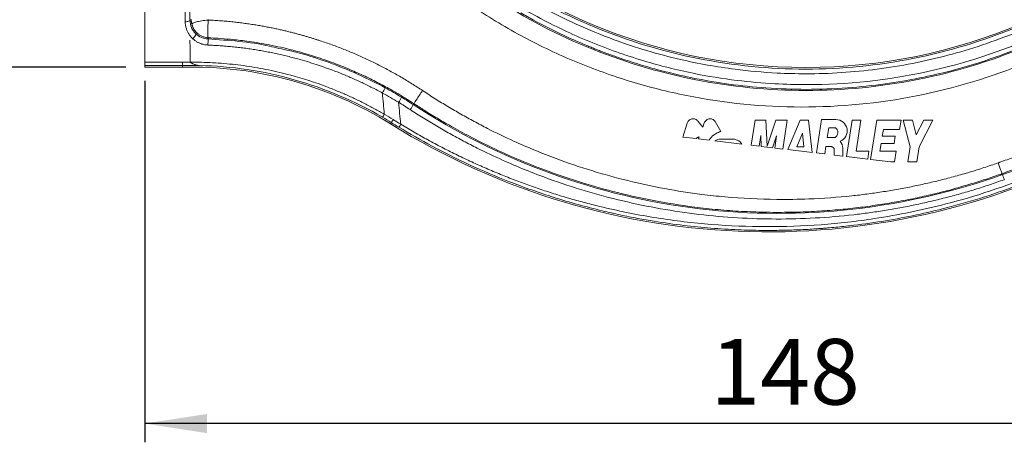
# Model space of a CAD drawing. Units: millimetres. Extents: x 0 to 420, y 0 to 594.
# Drawn here: x 224 to 329, y 202 to 247 of the extents above; entities that cross this region are included whole.
import ezdxf

# ---------------------------------------------------------------- set-up
doc = ezdxf.new("R2010")
doc.units = ezdxf.units.MM
doc.header["$LTSCALE"] = 10
doc.layers.add('SLD-0', color=179, linetype='Continuous')
doc.styles.add('SLDTEXTSTYLE3', font='TXT', dxfattribs={"width": 0.75})
doc.dimstyles.new('SLDDIMSTYLE0', dxfattribs={"dimtxt": 7, "dimasz": 6.604, "dimexe": 0, "dimexo": 0.0625, "dimgap": 1.75, "dimtad": 1, "dimtoh": 1, "dimdec": 0, "dimrnd": 1e-09, "dimzin": 12, "dimdsep": 46, "dimtxsty": 'SLDTEXTSTYLE3', "dimsah": 1, "dimcen": 0.09, "dimadec": 0, "dimazin": 0, "dimtfac": 1, "dimtofl": 0, "dimtmove": 0, "dimatfit": 3, "dimfxl": 1, "dimtolj": 1, "dimtzin": 12, "dimarcsym": 0})

# ---------------------------------------------------------------- blocks, each defined once
blk = doc.blocks.new('*D11')
at = {"layer": 'SLD-0', "ltscale": 10}
for p, q in [((386.08, 332.53), (386.08, 202.34)), ((237.58, 240.86), (237.58, 202.34)), ((386.08, 204.34), (237.58, 204.34))]:
    blk.add_line(p, q, dxfattribs=at)
for points in [[(237.58, 204.34), (244.19, 203.32), (244.19, 205.36)], [(386.08, 204.34), (379.48, 205.36), (379.48, 203.32)]]:
    blk.add_solid(points, dxfattribs=at)
at = {"layer": 'SLD-0', "ltscale": 10, "insert": (297.82, 213.36), "char_height": 7, "attachment_point": 1, "style": 'SLDTEXTSTYLE3'}
blk.add_mtext('148', dxfattribs=at)
blk = doc.blocks.new('*D12')
at = {"layer": 'SLD-0', "ltscale": 10}
for p, q in [((235.58, 321.45), (219.01, 321.45)), ((221.01, 242.34), (221.01, 321.45)), ((235.58, 242.34), (219.01, 242.34))]:
    blk.add_line(p, q, dxfattribs=at)
for points in [[(221.01, 321.45), (219.99, 314.84), (222.02, 314.84)], [(221.01, 242.34), (222.02, 248.94), (219.99, 248.94)]]:
    blk.add_solid(points, dxfattribs=at)
at = {"layer": 'SLD-0', "ltscale": 10, "insert": (211.98, 274.47), "char_height": 7, "attachment_point": 1, "rotation": 90, "style": 'SLDTEXTSTYLE3'}
blk.add_mtext('79', dxfattribs=at)

msp = doc.modelspace()

# ---------------------------------------------------------------- linework, layer by layer
at = {"color": 7, "linetype": 'Continuous', "lineweight": 15, "ltscale": 10}
for p, q in [((237.58, 242.86), (237.58, 275.28)), ((241.89, 247.16), (241.73, 275.28)), ((242.39, 247.32), (242.23, 275.25)), ((242.53, 247.39), (242.39, 247.32)), ((237.58, 242.86), (241.58, 242.85)), ((241.58, 242.51), (237.58, 242.51)), ((237.58, 242.34), (237.58, 242.51)), ((237.58, 242.34), (241.58, 242.34)), ((241.58, 242.34), (241.58, 242.51)), ((266.17, 238.33), (266.24, 238.44)), ((263.83, 236.42), (263.74, 236.28)), ((294.86, 234.88), (295.33, 236.35)), ((296.49, 236.56), (296.99, 235.92)), ((296.99, 235.92), (297.16, 236.38)), ((298.37, 236.47), (298.92, 235.45)), ((302.17, 234), (302.59, 236.67)), ((302.59, 236.67), (303.73, 236.67)), ((303.73, 236.67), (303.84, 233.9)), ((303.84, 233.9), (304.78, 236.67)), ((304.78, 236.67), (305.99, 236.67)), ((305.99, 236.67), (305.53, 233.6)), ((306.05, 233.54), (307.36, 236.67)), ((308.27, 236.67), (307.36, 236.67)), ((308.27, 236.67), (308.66, 233.23)), ((309.11, 233.18), (309.66, 236.74)), ((309.66, 236.74), (311.18, 236.74)), ((312.29, 232.8), (312.9, 236.67)), ((313.84, 236.67), (312.9, 236.67)), ((313.84, 236.67), (313.32, 233.37)), ((314.87, 232.49), (315.53, 236.67)), ((315.53, 236.67), (318.11, 236.67)), ((318.11, 236.67), (317.95, 235.67)), ((319.08, 233.83), (318.35, 236.67)), ((319.33, 236.67), (318.35, 236.67)), ((319.73, 235.11), (319.33, 236.67)), ((319.73, 235.11), (320.53, 236.67)), ((321.51, 236.67), (320.06, 233.83)), ((320.53, 236.67), (321.51, 236.67)), ((294.86, 234.88), (296.28, 234.71)), ((296.54, 234.68), (296.62, 234.89)), ((302.99, 233.91), (303.17, 235.05)), ((303.17, 235.05), (303.21, 233.88)), ((304.43, 233.74), (304.86, 235.01)), ((304.69, 233.7), (304.86, 235.01)), ((307, 233.83), (307.61, 235.28)), ((307.61, 235.28), (307.77, 233.83)), ((310.26, 234.83), (310.42, 235.87)), ((310.42, 235.87), (311.11, 235.87)), ((316.23, 235.67), (316.12, 234.98)), ((316.12, 234.98), (317.5, 234.98)), ((317.95, 235.67), (316.23, 235.67)), ((317.5, 234.98), (317.37, 234.18)), ((296.54, 234.68), (297.68, 234.54)), ((298.28, 234.47), (301.17, 234.12)), ((300.16, 234.66), (298.93, 234.66)), ((302.17, 234), (302.99, 233.91)), ((303.21, 233.88), (304.43, 233.74)), ((307.77, 233.83), (307, 233.83)), ((309.98, 233.07), (310.11, 233.87)), ((310.11, 233.87), (310.63, 233.87)), ((311.1, 234.83), (310.26, 234.83)), ((315.99, 234.18), (315.87, 233.37)), ((317.37, 234.18), (315.99, 234.18)), ((318.83, 232.23), (319.08, 233.83)), ((320.06, 233.83), (319.81, 232.23)), ((304.69, 233.7), (305.53, 233.6)), ((306.05, 233.54), (308.66, 233.23)), ((309.11, 233.18), (309.98, 233.07)), ((311, 232.95), (311, 233.49)), ((311, 232.95), (311.9, 232.84)), ((311.9, 233.69), (311.9, 232.84)), ((312.29, 232.8), (314.57, 232.53)), ((313.32, 233.37), (314.7, 233.37)), ((314.7, 233.37), (314.57, 232.53)), ((315.87, 233.37), (317.59, 233.37)), ((317.59, 233.37), (317.41, 232.23)), ((314.87, 232.49), (317.03, 232.23)), ((317.41, 232.23), (317.03, 232.23)), ((319.81, 232.23), (318.83, 232.23)), ((328.87, 230.97), (328.91, 230.87))]:
    msp.add_line(p, q, dxfattribs=at)
at = {"color": 7, "linetype": 'Continuous', "lineweight": 15, "ltscale": 10, "flags": 128}
msp.add_lwpolyline([(244.32, 247.39), (244.32, 247.37), (244.33, 247.35)], dxfattribs=at)
at = {"color": 7, "linetype": 'Continuous', "lineweight": 15, "ltscale": 100}
for centre, radius, start, end in [((307.98, 300.79), 58.5, 180, 0), ((303.96, 300.79), 76.02, 238.0579, 0), ((237.03, 245.17), 7.29, 356.1885, 1.3031), ((248.46, 247.64), 16.52, 330.7851, 332.9668), ((253.25, 245.69), 13.4, 327.9462, 330.6393), ((260.64, 241.42), 6.34, 325.135, 330.8183), ((251.38, 244.08), 13.53, 328.3674, 329.9182), ((259.53, 239.45), 5.26, 324.8187, 328.8419), ((320.02, 227.25), 9.6, 18.7107, 22.1626)]:
    msp.add_arc(centre, radius, start, end, dxfattribs=at)
at = {"color": 7, "linetype": 'Continuous', "lineweight": 15, "ltscale": 10}
for points, knots in [([(370.09, 300.79), (370.09, 300.52), (370.09, 299.99), (370.08, 299.2), (370.06, 298.43), (370.03, 297.67), (369.99, 296.93), (369.95, 296.22), (369.9, 295.52), (369.84, 294.84), (369.78, 294.17), (369.71, 293.53), (369.64, 292.9), (369.56, 292.29), (369.48, 291.71), (369.4, 291.13), (369.31, 290.58), (369.22, 290.05), (369.13, 289.53), (369.04, 289.03), (368.81, 287.8), (368.36, 285.77), (367.6, 282.89), (366.63, 279.86), (365.46, 276.78), (364.17, 273.88), (362.79, 271.13), (361.31, 268.51), (359.12, 265.04), (356.07, 260.91), (351.93, 256.34), (347.37, 252.2), (342.41, 248.52), (337.12, 245.36), (329.7, 241.85), (319.82, 238.87), (307.51, 237.67), (297.24, 238.7), (289.28, 240.71), (283.48, 242.79), (277.9, 245.43), (270.86, 249.65), (264.26, 255.08), (258.78, 261.2), (255.18, 266.1), (252.14, 271.13), (249.84, 275.94), (248.24, 280.12), (247.17, 283.42), (246.44, 286.22), (245.85, 288.88), (245.38, 291.53), (245, 294.46), (244.78, 297.07), (244.7, 298.99), (244.67, 300.15), (244.67, 300.66), (244.67, 300.79)], [0, 0, 0, 0, 0.004105, 0.00812, 0.012044, 0.015878, 0.019622, 0.023275, 0.026838, 0.030311, 0.033693, 0.036984, 0.040185, 0.043296, 0.046316, 0.049246, 0.052085, 0.054834, 0.057492, 0.06006, 0.062538, 0.076646, 0.09177, 0.107911, 0.125069, 0.141845, 0.156334, 0.171966, 0.1876, 0.218856, 0.250112, 0.281368, 0.312625, 0.343881, 0.375137, 0.437574, 0.500011, 0.562448, 0.593705, 0.624961, 0.656217, 0.687474, 0.749912, 0.785493, 0.812424, 0.842468, 0.874936, 0.893441, 0.910667, 0.927732, 0.937467, 0.952221, 0.968733, 0.98239, 0.992155, 0.998025, 1, 1, 1, 1]), ([(247.05, 300.79), (247.04, 296.8), (247.44, 292.81), (248.99, 284.99), (250.16, 281.15), (253.21, 273.78), (255.1, 270.25), (259.53, 263.62), (262.07, 260.52), (267.71, 254.88), (270.81, 252.33), (277.44, 247.9), (280.97, 246.01), (288.34, 242.96), (292.18, 241.79), (300, 240.24), (303.99, 239.84), (311.97, 239.84), (315.96, 240.23), (323.79, 241.79), (327.62, 242.95), (334.99, 246.01), (338.53, 247.89), (345.16, 252.33), (348.26, 254.87), (353.9, 260.51), (356.45, 263.61), (360.88, 270.24), (362.77, 273.78), (365.83, 281.15), (366.99, 284.99), (368.55, 292.81), (368.94, 296.8), (368.94, 300.79)], [0, 0, 0, 0, 0.0625, 0.0625, 0.125, 0.125, 0.1875, 0.1875, 0.25, 0.25, 0.3125, 0.3125, 0.375, 0.375, 0.4375, 0.4375, 0.5, 0.5, 0.5625, 0.5625, 0.625, 0.625, 0.6875, 0.6875, 0.75, 0.75, 0.8125, 0.8125, 0.875, 0.875, 0.9375, 0.9375, 1, 1, 1, 1]), ([(368.37, 300.79), (368.37, 300.63), (368.37, 299.98), (368.34, 298.52), (368.21, 296.1), (367.87, 292.73), (367.15, 288.43), (365.86, 283.26), (363.76, 277.32), (360.57, 270.79), (356.05, 263.91), (349.93, 257.02), (342.04, 250.58), (332.3, 245.15), (320.76, 241.37), (311.26, 240.34), (304.45, 240.53), (300.42, 240.89), (295.74, 241.65), (290.47, 242.98), (284.89, 244.96), (275.93, 249.22), (267.89, 255.21), (261.33, 262.45), (257.8, 267.21), (254.75, 272.3), (252.63, 276.77), (251.21, 280.45), (250.28, 283.26), (249.49, 286.12), (248.95, 288.53), (248.59, 290.47), (248.35, 291.93), (248.15, 293.4), (247.99, 294.87), (247.86, 296.35), (247.77, 297.83), (247.72, 299.31), (247.71, 300.3), (247.71, 300.79)], [0, 0, 0, 0, 0.002593, 0.010286, 0.02308, 0.040975, 0.063969, 0.092059, 0.125243, 0.163517, 0.206883, 0.255335, 0.308872, 0.36749, 0.431185, 0.499956, 0.517678, 0.539048, 0.564067, 0.592732, 0.625042, 0.657774, 0.74982, 0.781089, 0.812357, 0.843622, 0.874885, 0.890524, 0.906162, 0.9218, 0.937437, 0.945258, 0.953079, 0.9609, 0.968721, 0.976541, 0.984361, 0.992181, 1, 1, 1, 1]), ([(248.79, 300.79), (248.8, 300.54), (248.8, 300.05), (248.81, 299.31), (248.83, 298.57), (248.87, 297.83), (248.91, 297.09), (248.96, 296.36), (249.02, 295.63), (249.09, 294.89), (249.21, 293.71), (249.53, 291.27), (250.35, 286.92), (252, 281.2), (254.33, 275.58), (257.46, 269.72), (261.05, 264.5), (265.82, 259.08), (271.62, 253.81), (279.04, 248.88), (287.06, 245.24), (294.12, 243.13), (299.95, 242.09), (304.43, 241.69), (309.48, 241.55), (315.6, 241.95), (323.14, 243.43), (330.47, 245.89), (337.47, 249.3), (343.99, 253.64), (350.33, 259.18), (355.62, 265.39), (359.4, 271.34), (361.46, 275.44), (362.55, 277.93), (363.17, 279.49), (363.68, 280.85), (364.15, 282.22), (364.59, 283.61), (365, 285), (365.37, 286.41), (365.7, 287.82), (366, 289.24), (366.27, 290.67), (366.5, 292.11), (366.69, 293.55), (366.85, 294.99), (366.98, 296.44), (367.07, 297.89), (367.12, 299.34), (367.13, 300.31), (367.13, 300.79)], [0, 0, 0, 0, 0.003989, 0.007974, 0.011954, 0.015929, 0.0199, 0.023866, 0.027827, 0.031784, 0.035737, 0.047056, 0.071467, 0.1072, 0.142894, 0.169431, 0.214316, 0.244895, 0.285743, 0.340677, 0.387929, 0.427491, 0.45936, 0.483527, 0.49999, 0.540966, 0.582215, 0.623737, 0.665534, 0.707604, 0.749949, 0.800997, 0.838853, 0.863501, 0.874931, 0.882748, 0.890565, 0.898381, 0.906198, 0.914015, 0.921833, 0.92965, 0.937467, 0.945285, 0.953102, 0.960919, 0.968736, 0.976553, 0.984369, 0.992185, 1, 1, 1, 1]), ([(366.62, 300.79), (366.62, 296.95), (366.24, 293.11), (364.74, 285.57), (363.62, 281.88), (360.68, 274.78), (358.86, 271.38), (354.59, 265), (352.14, 262.01), (346.71, 256.58), (343.73, 254.14), (337.34, 249.87), (333.94, 248.05), (326.85, 245.12), (323.15, 244), (315.62, 242.5), (311.79, 242.12), (304.11, 242.12), (300.27, 242.5), (292.74, 244), (289.05, 245.12), (281.95, 248.05), (278.55, 249.87), (272.17, 254.14), (269.18, 256.58), (263.75, 262.01), (261.31, 265), (257.04, 271.38), (255.22, 274.78), (252.28, 281.88), (251.16, 285.57), (249.66, 293.11), (249.28, 296.95), (249.28, 300.79)], [0, 0, 0, 0, 0.0625, 0.0625, 0.125, 0.125, 0.1875, 0.1875, 0.25, 0.25, 0.3125, 0.3125, 0.375, 0.375, 0.4375, 0.4375, 0.5, 0.5, 0.5625, 0.5625, 0.625, 0.625, 0.6875, 0.6875, 0.75, 0.75, 0.8125, 0.8125, 0.875, 0.875, 0.9375, 0.9375, 1, 1, 1, 1]), ([(368.85, 300.79), (368.82, 299.28), (368.75, 296.23), (368.22, 291.66), (367.35, 287.09), (366.11, 282.55), (364.6, 278.32), (362.88, 274.42), (361.02, 270.84), (359.25, 267.95), (357.72, 265.69), (356.5, 264.03), (355.22, 262.4), (353.89, 260.81), (352.49, 259.27), (350.57, 257.28), (348.02, 254.9), (344.71, 252.21), (341.51, 249.96), (338.52, 248.13), (336.49, 247.02), (335.09, 246.31), (334.35, 245.95), (333.6, 245.6), (332.84, 245.25), (332.07, 244.91), (330.8, 244.38), (328.92, 243.64), (326.3, 242.75), (323.34, 241.89), (320.01, 241.12), (316.33, 240.49), (312.29, 240.06), (308.05, 239.91), (303.83, 240.06), (299.87, 240.47), (296.25, 241.08), (293.08, 241.8), (290.34, 242.57), (288.5, 243.17), (287.35, 243.58), (286.8, 243.78), (286.26, 243.98), (285.74, 244.19), (285.24, 244.39), (283.91, 244.93), (281.8, 245.88), (279.43, 247.06), (278.08, 247.85), (277.64, 248.11)], [0, 0, 0, 0, 0.035668, 0.071743, 0.108226, 0.145117, 0.182417, 0.213814, 0.245494, 0.277458, 0.293549, 0.309711, 0.325943, 0.342247, 0.358621, 0.375067, 0.407268, 0.440756, 0.47553, 0.499189, 0.523408, 0.529844, 0.536319, 0.542832, 0.549384, 0.555974, 0.562603, 0.581794, 0.60352, 0.627779, 0.654572, 0.683898, 0.715756, 0.750146, 0.783827, 0.81509, 0.843937, 0.870365, 0.891624, 0.91101, 0.915778, 0.920418, 0.92493, 0.929313, 0.933567, 0.937693, 0.963152, 0.988034, 1, 1, 1, 1]), ([(328.46, 232.13), (328.48, 232.13), (328.51, 232.14), (328.57, 232.17), (328.68, 232.2), (328.9, 232.28), (329.34, 232.44), (330.22, 232.77), (331.96, 233.44), (334.91, 234.7), (338.98, 236.71), (343.59, 239.42), (348.19, 242.62), (352.54, 246.17), (356.6, 250.05), (360.35, 254.22), (363.76, 258.67), (366.83, 263.38), (369.52, 268.3), (371.83, 273.41), (373.73, 278.69), (375.23, 284.1), (376.23, 289.24), (376.78, 293.7), (377, 296.87), (377.07, 298.83), (377.08, 299.81), (377.09, 300.3), (377.09, 300.54), (377.09, 300.69), (377.09, 300.76), (377.09, 300.79)], [0, 0, 0, 0, 0.000559, 0.001117, 0.002234, 0.004468, 0.008934, 0.017865, 0.035721, 0.07144, 0.125013, 0.18751, 0.250009, 0.312506, 0.375004, 0.437504, 0.499999, 0.562497, 0.624995, 0.687498, 0.74999, 0.812488, 0.874986, 0.924988, 0.962493, 0.981243, 0.990619, 0.995309, 0.997654, 0.998827, 1, 1, 1, 1]), ([(378.09, 300.79), (378.09, 300.51), (378.09, 299.94), (378.07, 299.08), (378.05, 298.23), (378.01, 297.38), (377.97, 296.53), (377.92, 295.67), (377.85, 294.82), (377.78, 293.97), (377.69, 293.12), (377.6, 292.28), (377.5, 291.43), (377.39, 290.58), (377.26, 289.74), (377.13, 288.9), (376.99, 288.06), (376.84, 287.22), (376.68, 286.38), (376.51, 285.55), (376.33, 284.71), (376.14, 283.88), (375.94, 283.05), (375.73, 282.23), (375.51, 281.4), (375.28, 280.58), (375.05, 279.76), (374.8, 278.95), (374.54, 278.13), (374.28, 277.32), (374.01, 276.52), (373.72, 275.71), (373.43, 274.91), (373.13, 274.12), (372.82, 273.32), (372.5, 272.53), (372.17, 271.75), (371.83, 270.97), (371.48, 270.19), (371.13, 269.42), (370.76, 268.65), (370.39, 267.88), (370, 267.12), (369.61, 266.36), (369.21, 265.61), (368.81, 264.86), (368.39, 264.12), (367.96, 263.39), (367.53, 262.65), (367.09, 261.93), (366.64, 261.2), (366.18, 260.49), (365.71, 259.77), (365.24, 259.07), (364.75, 258.37), (364.26, 257.67), (363.76, 256.98), (363.26, 256.3), (362.74, 255.62), (362.22, 254.95), (361.69, 254.29), (361.15, 253.63), (360.61, 252.97), (360.06, 252.33), (359.5, 251.69), (358.93, 251.05), (358.36, 250.43), (357.78, 249.8), (357.19, 249.19), (356.59, 248.58), (355.99, 247.98), (355.38, 247.39), (354.77, 246.8), (354.14, 246.23), (353.51, 245.65), (352.88, 245.09), (352.24, 244.53), (351.59, 243.98), (350.93, 243.44), (350.27, 242.91), (349.61, 242.38), (348.94, 241.86), (348.26, 241.35), (347.57, 240.84), (346.88, 240.35), (346.19, 239.86), (345.49, 239.38), (344.78, 238.91), (344.07, 238.45), (343.35, 237.99), (342.63, 237.54), (341.9, 237.1), (341.17, 236.67), (340.44, 236.25), (339.69, 235.84), (338.95, 235.43), (338.2, 235.04), (337.44, 234.65), (336.68, 234.27), (335.92, 233.9), (335.15, 233.54), (334.38, 233.19), (333.6, 232.84), (332.82, 232.51), (332.04, 232.18), (331.25, 231.86), (330.46, 231.56), (329.67, 231.26), (329.14, 231.07), (328.87, 230.97)], [0, 0, 0, 0, 0.0093745, 0.0187484, 0.0281218, 0.0374947, 0.046867, 0.0562388, 0.06561, 0.0749807, 0.0843508, 0.0937204, 0.1030895, 0.112458, 0.1218259, 0.1311934, 0.1405602, 0.1499266, 0.1592923, 0.1686576, 0.1780223, 0.1873864, 0.19675, 0.2061131, 0.2154756, 0.2248376, 0.2341991, 0.24356, 0.2529203, 0.2622801, 0.2716394, 0.2809981, 0.2903563, 0.2997139, 0.309071, 0.3184276, 0.3277836, 0.3371391, 0.346494, 0.3558484, 0.3652023, 0.3745556, 0.3839083, 0.3932606, 0.4026123, 0.4119634, 0.421314, 0.4306641, 0.4400136, 0.4493626, 0.458711, 0.4680589, 0.4774063, 0.4867531, 0.4960994, 0.5054452, 0.5147904, 0.524135, 0.5334792, 0.5428227, 0.5521658, 0.5615083, 0.5708503, 0.5801917, 0.5895326, 0.5988729, 0.6082128, 0.617552, 0.6268908, 0.636229, 0.6455666, 0.6549037, 0.6642403, 0.6735764, 0.6829119, 0.6922469, 0.7015813, 0.7109152, 0.7202485, 0.7295814, 0.7389137, 0.7482454, 0.7575766, 0.7669073, 0.7762374, 0.785567, 0.7948961, 0.8042246, 0.8135526, 0.8228801, 0.832207, 0.8415334, 0.8508592, 0.8601845, 0.8695093, 0.8788336, 0.8881573, 0.8974804, 0.9068031, 0.9161252, 0.9254467, 0.9347678, 0.9440883, 0.9534082, 0.9627276, 0.9720465, 0.9813649, 0.9906827, 1, 1, 1, 1]), ([(241.89, 247.16), (242.02, 247.17), (242.15, 247.18), (242.33, 247.24), (242.39, 247.28), (242.39, 247.32)], [0, 0, 0, 0, 0.5, 0.5, 1, 1, 1, 1]), ([(242.68, 245.36), (242.65, 245.39), (242.58, 245.46), (242.48, 245.57), (242.39, 245.68), (242.3, 245.8), (242.23, 245.93), (242.16, 246.05), (242.07, 246.24), (241.98, 246.5), (241.9, 246.83), (241.89, 247.05), (241.89, 247.16)], [0, 0, 0, 0, 0.072619, 0.144463, 0.215758, 0.286734, 0.357627, 0.42867, 0.500099, 0.665899, 0.831608, 1, 1, 1, 1]), ([(243.03, 245.87), (242.82, 246.06), (242.66, 246.29), (242.45, 246.78), (242.39, 247.05), (242.39, 247.32)], [0, 0, 0, 0, 0.5, 0.5, 1, 1, 1, 1]), ([(242.53, 247.39), (242.53, 247.35), (242.53, 247.27), (242.54, 247.15), (242.56, 247.05), (242.58, 246.97), (242.59, 246.91), (242.6, 246.89)], [0, 0, 0, 0, 0.2433663, 0.4667073, 0.6682168, 0.8463882, 1, 1, 1, 1]), ([(244.33, 247.35), (244.1, 247.33), (243.86, 247.3), (243.43, 247.23), (243.24, 247.19), (242.93, 247.1), (242.8, 247.06), (242.63, 246.97), (242.59, 246.92), (242.6, 246.89)], [0, 0, 0, 0, 0.25, 0.25, 0.5, 0.5, 0.75, 0.75, 1, 1, 1, 1]), ([(242.6, 246.89), (242.61, 246.85), (242.63, 246.77), (242.67, 246.66), (242.72, 246.54), (242.78, 246.44), (242.85, 246.32), (242.94, 246.19), (243.07, 246.04), (243.27, 245.86), (243.51, 245.7), (243.75, 245.58), (243.97, 245.51), (244.17, 245.47), (244.31, 245.46), (244.38, 245.46)], [0, 0, 0, 0, 0.048814, 0.098314, 0.148414, 0.199023, 0.250043, 0.309259, 0.392899, 0.500021, 0.629816, 0.749945, 0.830814, 0.914416, 1, 1, 1, 1]), ([(244.33, 247.35), (244.32, 247.33), (244.32, 247.26), (244.32, 247.14), (244.31, 246.92), (244.3, 246.63), (244.28, 246.31), (244.28, 246.02), (244.28, 245.82), (244.29, 245.7), (244.3, 245.6), (244.32, 245.53), (244.34, 245.47), (244.37, 245.46), (244.38, 245.46)], [0, 0, 0, 0, 0.025467, 0.062982, 0.125425, 0.250457, 0.375273, 0.499947, 0.624633, 0.687076, 0.749592, 0.833381, 0.917282, 1, 1, 1, 1]), ([(244.33, 247.35), (244.56, 247.34), (245.02, 247.31), (245.69, 247.27), (246.35, 247.21), (247, 247.15), (247.62, 247.07), (248.23, 247), (248.82, 246.91), (249.4, 246.82), (249.95, 246.73), (250.49, 246.63), (251.02, 246.53), (251.52, 246.42), (252.01, 246.32), (252.48, 246.21), (252.93, 246.1), (253.37, 245.99), (253.78, 245.88), (254.19, 245.77), (254.57, 245.66), (254.94, 245.55), (255.29, 245.45), (255.63, 245.34), (255.94, 245.24), (256.58, 245.04), (257.53, 244.71), (258.8, 244.23), (260.04, 243.71), (261.28, 243.15), (262.49, 242.56), (263.69, 241.93), (264.87, 241.27), (266.03, 240.57), (266.78, 240.08), (267.16, 239.84)], [0, 0, 0, 0, 0.028608, 0.056541, 0.083797, 0.110376, 0.13628, 0.161507, 0.186058, 0.209933, 0.233132, 0.255654, 0.2775, 0.29867, 0.319164, 0.338982, 0.358124, 0.37659, 0.394381, 0.411496, 0.427935, 0.4437, 0.458789, 0.473204, 0.486943, 0.500007, 0.555591, 0.611168, 0.666739, 0.722304, 0.777861, 0.83341, 0.888949, 0.94448, 1, 1, 1, 1]), ([(243.03, 245.87), (243.03, 245.86), (243.04, 245.85), (243.04, 245.83), (243.03, 245.8), (243.01, 245.77), (242.99, 245.73), (242.97, 245.69), (242.94, 245.65), (242.91, 245.6), (242.88, 245.56), (242.84, 245.52), (242.8, 245.47), (242.77, 245.43), (242.73, 245.39), (242.7, 245.37), (242.69, 245.36)], [0, 0, 0, 0, 0.0827444, 0.1654085, 0.247065, 0.3268471, 0.4039982, 0.4779059, 0.5482537, 0.6173816, 0.6858037, 0.752963, 0.8183547, 0.8815449, 0.9421818, 1, 1, 1, 1]), ([(242.69, 245.36), (242.73, 245.32), (242.8, 245.26), (242.92, 245.17), (243.04, 245.08), (243.16, 245), (243.29, 244.94), (243.46, 244.86), (243.64, 244.79), (243.86, 244.74), (244.07, 244.7), (244.22, 244.69), (244.3, 244.68)], [0, 0, 0, 0, 0.0844745, 0.1684904, 0.2520486, 0.3351647, 0.417844, 0.5000785, 0.633595, 0.7496473, 0.8747812, 1, 1, 1, 1]), ([(244.31, 245.33), (244.07, 245.34), (243.84, 245.4), (243.4, 245.58), (243.2, 245.71), (243.03, 245.87)], [0, 0, 0, 0, 0.5, 0.5, 1, 1, 1, 1]), ([(244.38, 245.46), (244.37, 245.44), (244.34, 245.39), (244.32, 245.35), (244.31, 245.33)], [0, 0, 0, 0, 0.500362, 1, 1, 1, 1]), ([(266.24, 238.44), (266.06, 238.55), (265.69, 238.79), (265.11, 239.15), (264.51, 239.51), (263.88, 239.88), (263.21, 240.25), (262.51, 240.62), (261.79, 240.99), (261.03, 241.36), (260.23, 241.72), (259.41, 242.08), (258.55, 242.44), (257.66, 242.78), (256.73, 243.11), (255.18, 243.63), (253.12, 244.22), (250.66, 244.75), (248.56, 245.09), (246.83, 245.29), (245.48, 245.4), (244.7, 245.44), (244.38, 245.46)], [0, 0, 0, 0, 0.02791, 0.057026, 0.087347, 0.118874, 0.151606, 0.185544, 0.220688, 0.257037, 0.294591, 0.333352, 0.373317, 0.414488, 0.456865, 0.500447, 0.625134, 0.733251, 0.824798, 0.899772, 0.958173, 1, 1, 1, 1]), ([(242.41, 242.86), (242.4, 243.25), (242.4, 244.03), (242.4, 244.82), (242.39, 245.21)], [0, 0, 0, 0, 0.5, 1, 1, 1, 1]), ([(244.3, 244.68), (244.52, 244.67), (244.95, 244.65), (245.59, 244.61), (246.24, 244.56), (246.88, 244.5), (247.53, 244.44), (248.17, 244.36), (248.81, 244.27), (249.45, 244.17), (250.09, 244.06), (250.73, 243.94), (251.37, 243.81), (252, 243.67), (252.63, 243.52), (253.26, 243.37), (254.33, 243.08), (256.09, 242.55), (257.99, 241.86), (259.61, 241.18), (260.72, 240.68), (261.62, 240.23), (262.25, 239.91), (262.57, 239.74), (262.72, 239.66), (262.8, 239.61), (262.85, 239.59), (262.87, 239.58), (262.88, 239.57)], [0, 0, 0, 0, 0.033329, 0.06666, 0.099991, 0.133323, 0.166656, 0.199989, 0.233323, 0.266657, 0.299991, 0.333327, 0.366663, 0.4, 0.433338, 0.466677, 0.500017, 0.604597, 0.749998, 0.812502, 0.875003, 0.937496, 0.968743, 0.984369, 0.992184, 0.996092, 0.998046, 1, 1, 1, 1]), ([(251.86, 244.33), (252.6, 244.17), (254.41, 243.77), (257.21, 242.84), (260.27, 241.63), (262.21, 240.63), (263.18, 240.13)], [0, 0, 0, 0, 0.187557, 0.45893, 0.729744, 1, 1, 1, 1]), ([(237.58, 242.86), (237.58, 242.76), (237.58, 242.67), (237.58, 242.54), (237.58, 242.51), (237.58, 242.51)], [0, 0, 0, 0, 0.5, 0.5, 1, 1, 1, 1]), ([(241.58, 242.51), (241.58, 242.51), (241.58, 242.54), (241.58, 242.67), (241.58, 242.76), (241.58, 242.86)], [0, 0, 0, 0, 0.5, 0.5, 1, 1, 1, 1]), ([(241.58, 242.5), (241.78, 242.5), (242.19, 242.51), (242.79, 242.51), (243.19, 242.5), (243.39, 242.5)], [0, 0, 0, 0, 0.3333424, 0.6666733, 1, 1, 1, 1]), ([(241.58, 242.33), (245.46, 242.42), (249.36, 241.95), (256.85, 239.91), (260.45, 238.34), (263.74, 236.28)], [0, 0, 0, 0, 0.5, 0.5, 1, 1, 1, 1]), ([(263.08, 237.3), (262.91, 237.4), (262.56, 237.6), (262.04, 237.89), (261.51, 238.18), (260.97, 238.45), (260.44, 238.72), (259.89, 238.98), (259.35, 239.24), (258.8, 239.48), (258.01, 239.82), (256.15, 240.56), (254.04, 241.24), (251.95, 241.77), (250.77, 242.03), (249.59, 242.26), (248.4, 242.45), (247.21, 242.6), (246.01, 242.72), (244.81, 242.8), (243.61, 242.85), (242.81, 242.85), (242.41, 242.86)], [0, 0, 0, 0, 0.027726, 0.055465, 0.083217, 0.110983, 0.138762, 0.166554, 0.19436, 0.222177, 0.250008, 0.312566, 0.499988, 0.555612, 0.61122, 0.666811, 0.722386, 0.777944, 0.833485, 0.889008, 0.944512, 1, 1, 1, 1]), ([(242.41, 242.86), (242.43, 242.84), (242.48, 242.81), (242.56, 242.76), (242.65, 242.71), (242.76, 242.66), (242.89, 242.61), (243.02, 242.56), (243.15, 242.53), (243.27, 242.51), (243.36, 242.5), (243.39, 242.5)], [0, 0, 0, 0, 0.073246, 0.156738, 0.250491, 0.338827, 0.500017, 0.624917, 0.749667, 0.885221, 1, 1, 1, 1]), ([(243.39, 242.5), (246.81, 242.43), (250.21, 241.92), (256.78, 240.06), (259.95, 238.71), (262.9, 236.99)], [0, 0, 0, 0, 0.5, 0.5, 1, 1, 1, 1]), ([(352.25, 242.83), (352.07, 242.68), (351.62, 242.31), (350.83, 241.67), (349.77, 240.85), (348.45, 239.85), (346.73, 238.63), (344.33, 237.03), (341.37, 235.23), (337.26, 233.02), (331.22, 230.27), (323.61, 227.76), (315.97, 226.19), (309.56, 225.46), (303.76, 225.25), (297.91, 225.49), (292.1, 226.18), (287.73, 227.05), (284.76, 227.79), (283.15, 228.23), (281.55, 228.71), (279.96, 229.22), (278.38, 229.77), (276.82, 230.35), (275.27, 230.97), (273.73, 231.62), (272.2, 232.31), (270.69, 233.03), (269.2, 233.78), (267.73, 234.57), (266.27, 235.38), (265.31, 235.95), (264.84, 236.24)], [0, 0, 0, 0, 0.0075317, 0.018454, 0.0327683, 0.0504759, 0.0715776, 0.1004598, 0.142884, 0.1827388, 0.2500832, 0.3556069, 0.4389108, 0.4999862, 0.5624585, 0.6249355, 0.6874199, 0.749914, 0.7677721, 0.7856306, 0.8034895, 0.8213491, 0.8392099, 0.8570723, 0.8749365, 0.8928029, 0.9106715, 0.928541, 0.9464099, 0.964277, 0.9821408, 1, 1, 1, 1]), ([(264.93, 239.12), (265.14, 238.99), (265.56, 238.73), (265.97, 238.47), (266.17, 238.33)], [0, 0, 0, 0, 0.499932, 1, 1, 1, 1]), ([(266.24, 238.44), (266.24, 238.44), (266.26, 238.47), (266.35, 238.61), (266.42, 238.72), (266.6, 238.99), (266.71, 239.16), (266.93, 239.5), (267.05, 239.67), (267.16, 239.84)], [0, 0, 0, 0, 0.25, 0.25, 0.5, 0.5, 0.75, 0.75, 1, 1, 1, 1]), ([(267.16, 239.84), (267.38, 239.69), (267.83, 239.39), (268.5, 238.96), (269.18, 238.54), (269.86, 238.12), (270.55, 237.72), (271.24, 237.32), (271.94, 236.92), (272.65, 236.54), (273.35, 236.16), (274.75, 235.44), (277.39, 234.17), (282.32, 232.13), (289, 230.08), (295.07, 228.95), (300.37, 228.38), (304.17, 228.19), (308.69, 228.26), (311.88, 228.49), (314.47, 228.79), (316.05, 229.02), (317.63, 229.28), (319.2, 229.58), (320.77, 229.91), (322.33, 230.28), (323.88, 230.69), (325.42, 231.13), (326.95, 231.61), (327.95, 231.95), (328.46, 232.13)], [0, 0, 0, 0, 0.012501, 0.025002, 0.037503, 0.050005, 0.062508, 0.07501, 0.087513, 0.100017, 0.112521, 0.125025, 0.17351, 0.250031, 0.374967, 0.499944, 0.538427, 0.624945, 0.678048, 0.749953, 0.774953, 0.799955, 0.824958, 0.849962, 0.874967, 0.899973, 0.924979, 0.949985, 0.974992, 1, 1, 1, 1]), ([(328.91, 230.87), (323.77, 229.04), (318.42, 227.8), (307.57, 226.58), (302.08, 226.59), (291.24, 227.88), (285.9, 229.15), (275.65, 232.89), (270.74, 235.35), (266.17, 238.33)], [0, 0, 0, 0, 0.25, 0.25, 0.5, 0.5, 0.75, 0.75, 1, 1, 1, 1]), ([(328.87, 230.97), (328.61, 230.88), (328.09, 230.69), (327.3, 230.43), (326.49, 230.17), (325.66, 229.91), (324.81, 229.66), (323.95, 229.41), (323.07, 229.17), (322.17, 228.94), (321.25, 228.72), (320.31, 228.51), (319.36, 228.3), (318.38, 228.11), (317.39, 227.93), (316.39, 227.76), (315.36, 227.6), (314.32, 227.45), (313.26, 227.32), (312.18, 227.2), (311.08, 227.1), (309.97, 227.02), (308.84, 226.95), (307.7, 226.89), (306.54, 226.86), (305.36, 226.85), (304.17, 226.85), (302.96, 226.88), (301.74, 226.92), (300.5, 226.99), (299.25, 227.08), (297.99, 227.2), (295.6, 227.46), (292.23, 227.97), (288.01, 228.89), (284.18, 229.96), (280.73, 231.13), (277.65, 232.34), (274.94, 233.55), (272.57, 234.73), (270.54, 235.82), (268.83, 236.81), (267.43, 237.66), (266.61, 238.2), (266.24, 238.44)], [0, 0, 0, 0, 0.012564, 0.025365, 0.038403, 0.051676, 0.065187, 0.078934, 0.092917, 0.107137, 0.121593, 0.136286, 0.151216, 0.166382, 0.181784, 0.197423, 0.213299, 0.229411, 0.24576, 0.262345, 0.279166, 0.296224, 0.313519, 0.33105, 0.348818, 0.366822, 0.385063, 0.40354, 0.422254, 0.441205, 0.460392, 0.479815, 0.499475, 0.570488, 0.6364, 0.697211, 0.75292, 0.803526, 0.84903, 0.889431, 0.924729, 0.954923, 0.980013, 1, 1, 1, 1]), ([(265.84, 237.8), (266.07, 237.65), (266.53, 237.35), (267.23, 236.91), (267.93, 236.48), (268.64, 236.06), (269.35, 235.64), (270.07, 235.24), (270.8, 234.84), (271.52, 234.45), (272.25, 234.07), (273.63, 233.37), (276.36, 232.07), (281.47, 230), (288.44, 227.92), (295.22, 226.72), (300.7, 226.23), (304.83, 226.1), (308.96, 226.21), (312.25, 226.49), (314.71, 226.8), (316.34, 227.04), (317.97, 227.32), (319.59, 227.64), (321.2, 228), (322.8, 228.39), (324.4, 228.82), (325.98, 229.28), (327.55, 229.78), (328.59, 230.15), (329.11, 230.33)], [0, 0, 0, 0, 0.012491, 0.024983, 0.037478, 0.049975, 0.062475, 0.074976, 0.08748, 0.099986, 0.112494, 0.125004, 0.170035, 0.250025, 0.374969, 0.499942, 0.562454, 0.624959, 0.687457, 0.749949, 0.774975, 0.799996, 0.825014, 0.850027, 0.875035, 0.900039, 0.925037, 0.95003, 0.975018, 1, 1, 1, 1]), ([(344.49, 236.64), (344.47, 236.63), (342.95, 235.6), (339.66, 233.79), (335.13, 231.55), (330.86, 229.81), (326.97, 228.45), (323.25, 227.38), (319.73, 226.55), (316.45, 225.93), (313.65, 225.53), (311.66, 225.31), (310.65, 225.22), (310.14, 225.17), (309.88, 225.15), (309.76, 225.14), (309.69, 225.14), (309.66, 225.14), (309.64, 225.13), (309.64, 225.13), (309.63, 225.13), (309.63, 225.13), (309.63, 225.13), (309.63, 225.13), (309.63, 225.13), (309.63, 225.13), (309.63, 225.13), (309.63, 225.13), (309.63, 225.13), (309.43, 225.12), (308.96, 225.09), (308.13, 225.03), (306.92, 224.98), (305.28, 224.93), (303.16, 224.92), (300.65, 224.98), (297.88, 225.15), (294.89, 225.45), (292.59, 225.77), (290.95, 226.05), (290.05, 226.21), (289.14, 226.39), (288.21, 226.58), (287.26, 226.79), (284.89, 227.34), (281.24, 228.35), (276.51, 230.02), (272.18, 231.87), (268.24, 233.81), (265.81, 235.24), (264.64, 235.93)], [0, 0, 0, 0, 0.00088, 0.065586, 0.133743, 0.181105, 0.230001, 0.28043, 0.319261, 0.358955, 0.399511, 0.420115, 0.430497, 0.435709, 0.43832, 0.439626, 0.44028, 0.440607, 0.44077, 0.440852, 0.440893, 0.440913, 0.440924, 0.440929, 0.440931, 0.440933, 0.440933, 0.440933, 0.440934, 0.440934, 0.447878, 0.457794, 0.470683, 0.491154, 0.516345, 0.546254, 0.580881, 0.615256, 0.653284, 0.663849, 0.674663, 0.685729, 0.697045, 0.708612, 0.720429, 0.783813, 0.843462, 0.899376, 0.951556, 1, 1, 1, 1]), ([(264.64, 235.93), (264.64, 235.93), (264.66, 235.96), (264.73, 236.07), (264.79, 236.16), (264.84, 236.24)], [0, 0, 0, 0, 0.5, 0.5, 1, 1, 1, 1]), ([(295.33, 236.35), (295.36, 236.47), (295.43, 236.57), (295.61, 236.73), (295.73, 236.79), (295.97, 236.83), (296.09, 236.82), (296.32, 236.73), (296.42, 236.65), (296.49, 236.56)], [0, 0, 0, 0, 0.25, 0.25, 0.5, 0.5, 0.75, 0.75, 1, 1, 1, 1]), ([(297.16, 236.38), (297.2, 236.5), (297.28, 236.6), (297.48, 236.76), (297.61, 236.81), (297.86, 236.82), (297.99, 236.8), (298.22, 236.67), (298.31, 236.58), (298.37, 236.47)], [0, 0, 0, 0, 0.25, 0.25, 0.5, 0.5, 0.75, 0.75, 1, 1, 1, 1]), ([(311.18, 236.74), (311.46, 236.74), (311.74, 236.64), (312.16, 236.29), (312.31, 236.04), (312.42, 235.49), (312.37, 235.2), (312.11, 234.72), (311.89, 234.52), (311.64, 234.42)], [0, 0, 0, 0, 0.25, 0.25, 0.5, 0.5, 0.75, 0.75, 1, 1, 1, 1]), ([(296.28, 234.71), (296.31, 234.73), (296.36, 234.77), (296.44, 234.81), (296.52, 234.86), (296.58, 234.88), (296.62, 234.89)], [0, 0, 0, 0, 0.2508499, 0.4999865, 0.7491299, 1, 1, 1, 1]), ([(297.68, 234.54), (297.7, 234.58), (297.75, 234.65), (297.83, 234.76), (297.91, 234.86), (298, 234.96), (298.1, 235.04), (298.24, 235.15), (298.42, 235.27), (298.66, 235.38), (298.84, 235.43), (298.92, 235.45)], [0, 0, 0, 0, 0.084752, 0.168448, 0.251456, 0.334152, 0.416917, 0.500132, 0.665826, 0.831438, 1, 1, 1, 1]), ([(311.11, 235.87), (311.13, 235.86), (311.17, 235.83), (311.23, 235.77), (311.28, 235.71), (311.33, 235.63), (311.37, 235.5), (311.39, 235.35), (311.37, 235.2), (311.31, 235.06), (311.23, 234.93), (311.14, 234.87), (311.1, 234.83)], [0, 0, 0, 0, 0.063428, 0.125669, 0.187651, 0.250314, 0.374986, 0.500223, 0.625006, 0.750133, 0.874323, 1, 1, 1, 1]), ([(301.17, 234.12), (301.15, 234.16), (301.1, 234.22), (301.02, 234.31), (300.93, 234.39), (300.84, 234.46), (300.71, 234.53), (300.56, 234.6), (300.36, 234.65), (300.23, 234.66), (300.16, 234.66)], [0, 0, 0, 0, 0.1022047, 0.2023962, 0.3014888, 0.4004269, 0.5001593, 0.6655224, 0.8306796, 1, 1, 1, 1]), ([(310.63, 233.87), (310.65, 233.87), (310.69, 233.87), (310.75, 233.85), (310.8, 233.83), (310.85, 233.8), (310.92, 233.74), (310.99, 233.64), (311, 233.55), (311, 233.49)], [0, 0, 0, 0, 0.104505, 0.204497, 0.302293, 0.400362, 0.501156, 0.746026, 1, 1, 1, 1]), ([(328.46, 232.13), (328.51, 231.99), (328.56, 231.85), (328.66, 231.56), (328.71, 231.43), (328.79, 231.2), (328.82, 231.11), (328.86, 231), (328.87, 230.97), (328.87, 230.97)], [0, 0, 0, 0, 0.25, 0.25, 0.5, 0.5, 0.75, 0.75, 1, 1, 1, 1])]:
    msp.add_open_spline(points, degree=3, knots=knots, dxfattribs=at)
at = {"color": 8, "linetype": 'Continuous', "lineweight": 15, "ltscale": 10}
msp.add_open_spline([(244.31, 245.33), (245.41, 245.26), (247.61, 245.12), (250.13, 244.75), (251.53, 244.41), (251.86, 244.33)], degree=3, knots=[0, 0, 0, 0, 0.4334718, 0.8660536, 1, 1, 1, 1], dxfattribs=at)
at = {"color": 7, "linetype": 'Continuous', "lineweight": 15, "ltscale": 10}
for points in [[(351.29, 243.61), (344.65, 238.11), (337.03, 233.77), (328.91, 230.87)], [(242.41, 242.86), (242.13, 242.85), (241.86, 242.85), (241.58, 242.84)], [(263.18, 240.13), (263.77, 239.8), (264.35, 239.47), (264.93, 239.12)], [(263.08, 237.3), (263.02, 238.06), (262.95, 238.81), (262.88, 239.57)], [(262.88, 239.57), (263.46, 239.25), (264.04, 238.92), (264.61, 238.58)], [(264.61, 238.58), (265.02, 238.33), (265.43, 238.07), (265.84, 237.8)], [(264.84, 236.24), (264.76, 237.01), (264.68, 237.79), (264.61, 238.58)], [(262.9, 236.99), (263.21, 236.8), (263.52, 236.61), (263.83, 236.42)], [(264.03, 236.73), (263.72, 236.92), (263.4, 237.12), (263.08, 237.3)], [(264.64, 235.93), (264.37, 236.09), (264.1, 236.25), (263.83, 236.42)], [(264.84, 236.24), (264.57, 236.4), (264.3, 236.56), (264.03, 236.73)], [(298.28, 234.47), (298.47, 234.59), (298.7, 234.66), (298.93, 234.66)], [(311.64, 234.42), (311.8, 234.21), (311.9, 233.95), (311.9, 233.69)]]:
    msp.add_open_spline(points, degree=3, dxfattribs=at)

# ---------------------------------------------------------------- dimensions: what is measured, and where the dimension line sits
at = {"layer": 'SLD-0', "ltscale": 10}
dim = msp.add_linear_dim(base=(237.5825, 204.3395), p1=(386.0802, 334.5307), p2=(237.5825, 242.8563), dimstyle='SLDDIMSTYLE0', dxfattribs=at)
dim.commit()
dim.dimension.update_dxf_attribs({"geometry": '*D11', "text_midpoint": (305.5791, 204.3395), "dimtype": 160})
dim = msp.add_linear_dim(base=(221.01, 321.45), p1=(237.58, 242.34), p2=(237.58, 321.45), angle=90, dimstyle='SLDDIMSTYLE0', dxfattribs=at)
dim.commit()
dim.dimension.update_dxf_attribs({"geometry": '*D12', "text_midpoint": (221.01, 279.64), "dimtype": 160})

doc.saveas('drawing.dxf')
